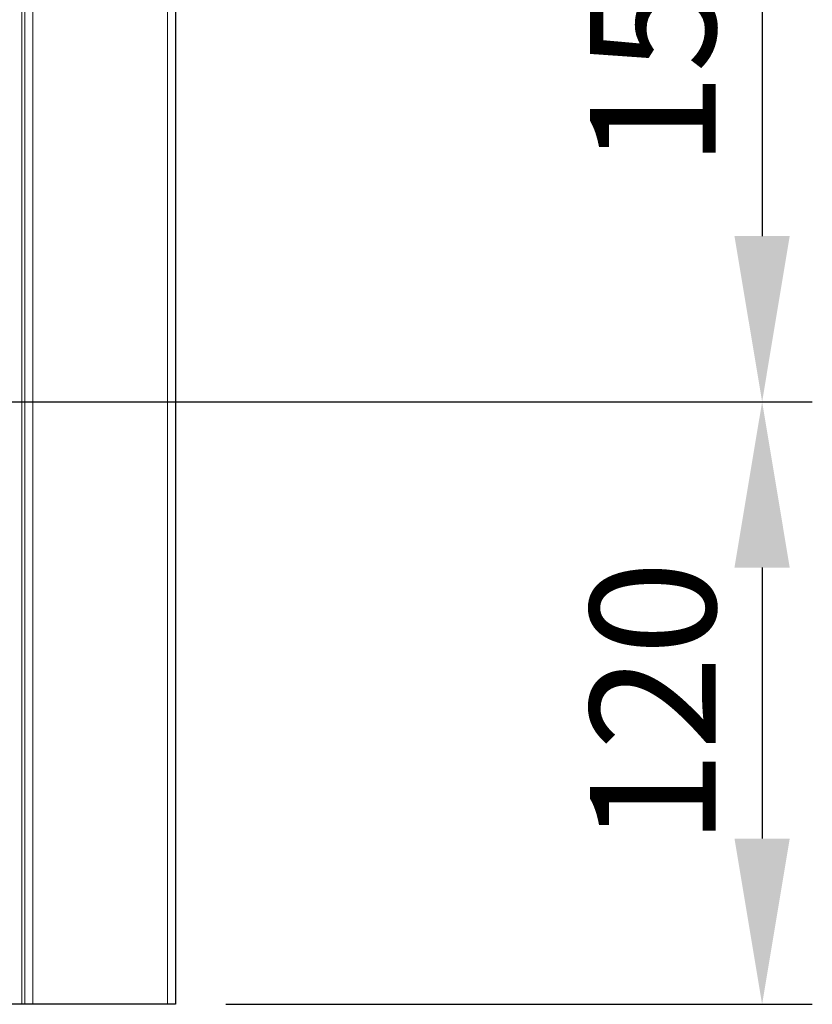
# Model space of a CAD drawing. Units: millimetres. Extents: x 63 to 6080, y 73 to 3057.
# Drawn here: x 2362 to 2520, y 1568 to 1764 of the extents above; entities that cross this region are included whole.
import ezdxf

# ---------------------------------------------------------------- set-up
doc = ezdxf.new("R2010")
doc.units = ezdxf.units.MM
doc.header["$LTSCALE"] = 2
doc.header["$PDSIZE"] = -1
doc.layers.add('Dimensions', color=7, linetype='Continuous')
doc.styles.get("Standard").update_dxf_attribs({"font": 'romans.shx', "width": 0.8})
doc.dimstyles.new('SLDDIMSTYLE2', dxfattribs={"dimscale": 10, "dimtxt": 2.5, "dimasz": 3.302, "dimexe": 1, "dimexo": 1, "dimgap": 0.926042, "dimtad": 1, "dimdec": 0, "dimrnd": 1e-09, "dimzin": 12, "dimdsep": 46, "dimtxsty": 'Standard', "dimcen": 2, "dimadec": 0, "dimazin": 3, "dimtfac": 1, "dimtdec": 0, "dimtmove": 0, "dimatfit": 0, "dimfxl": 1, "dimfrac": 2, "dimtolj": 1, "dimtzin": 12, "dimarcsym": 0})

# ---------------------------------------------------------------- blocks, each defined once
blk = doc.blocks.new('*D99')
at = {"layer": 'Defpoints', "color": 0, "transparency": 16777216}
for p in [(2345.74, 1838.35), (2345.74, 1688.35), (2510.07, 1688.35)]:
    blk.add_point(p, dxfattribs=at)
at = {"layer": 'Dimensions', "color": 0, "lineweight": -2, "transparency": 16777216}
for p, q in [((2355.74, 1838.35), (2520.07, 1838.35)), ((2510.07, 1805.33), (2510.07, 1721.37)), ((2355.74, 1688.35), (2520.07, 1688.35))]:
    blk.add_line(p, q, dxfattribs=at)
at = {"layer": 'Dimensions', "color": 0, "transparency": 16777216}
for points in [[(2504.56, 1805.33), (2515.57, 1805.33), (2510.07, 1838.35)], [(2504.56, 1721.37), (2515.57, 1721.37), (2510.07, 1688.35)]]:
    blk.add_solid(points, dxfattribs=at)
at = {"layer": 'Dimensions', "color": 0, "transparency": 16777216, "insert": (2488.31, 1763.35), "char_height": 25, "attachment_point": 5, "rotation": 90}
blk.add_mtext('\\A1;150', dxfattribs=at)
blk = doc.blocks.new('*D100')
at = {"layer": 'Defpoints', "color": 0, "transparency": 16777216}
for p in [(2345.74, 1688.35), (2393.24, 1568.35), (2510.07, 1568.35)]:
    blk.add_point(p, dxfattribs=at)
at = {"layer": 'Dimensions', "color": 0, "lineweight": -2, "transparency": 16777216}
for p, q in [((2355.74, 1688.35), (2520.07, 1688.35)), ((2510.07, 1655.33), (2510.07, 1601.37)), ((2403.24, 1568.35), (2520.07, 1568.35))]:
    blk.add_line(p, q, dxfattribs=at)
at = {"layer": 'Dimensions', "color": 0, "transparency": 16777216}
for points in [[(2504.56, 1655.33), (2515.57, 1655.33), (2510.07, 1688.35)], [(2504.56, 1601.37), (2515.57, 1601.37), (2510.07, 1568.35)]]:
    blk.add_solid(points, dxfattribs=at)
at = {"layer": 'Dimensions', "color": 0, "transparency": 16777216, "insert": (2488.31, 1628.35), "char_height": 25, "attachment_point": 5, "rotation": 90}
blk.add_mtext('\\A1;120', dxfattribs=at)

msp = doc.modelspace()

# ---------------------------------------------------------------- linework, layer by layer
at = {"color": 7, "linetype": 'Continuous', "lineweight": 18}
for p, q in [((2362.64, 1568.35), (2362.64, 1958.35)), ((2363.24, 1568.35), (2363.24, 1958.35)), ((2364.84, 1568.35), (2364.84, 1958.35)), ((2391.64, 1958.35), (2391.64, 1568.35)), ((2393.24, 1958.35), (2393.24, 1568.35)), ((2361.74, 1568.35), (2362.64, 1568.35)), ((2362.64, 1568.35), (2363.24, 1568.35)), ((2363.24, 1568.35), (2364.84, 1568.35)), ((2364.84, 1568.35), (2391.64, 1568.35)), ((2391.64, 1568.35), (2393.24, 1568.35))]:
    msp.add_line(p, q, dxfattribs=at)
at = {"layer": 'Dimensions'}
msp.add_lwpolyline([(1798.24, 1568.35), (1798.24, 1958.35), (2393.24, 1958.35), (2393.24, 1568.35), (1798.24, 1568.35)], dxfattribs=at)

# ---------------------------------------------------------------- dimensions: what is measured, and where the dimension line sits
for base, p1, p2, picture, middle in [((2510.07, 1688.35), (2345.74, 1838.35), (2345.74, 1688.35), '*D99', (2488.31, 1763.35)), ((2510.07, 1568.35), (2345.74, 1688.35), (2393.24, 1568.35), '*D100', (2488.31, 1628.35))]:
    dim = msp.add_linear_dim(base=base, p1=p1, p2=p2, angle=90, dimstyle='SLDDIMSTYLE2', dxfattribs=at)
    dim.commit()
    dim.dimension.update_dxf_attribs({"geometry": picture, "text_midpoint": middle})

doc.saveas('drawing.dxf')
